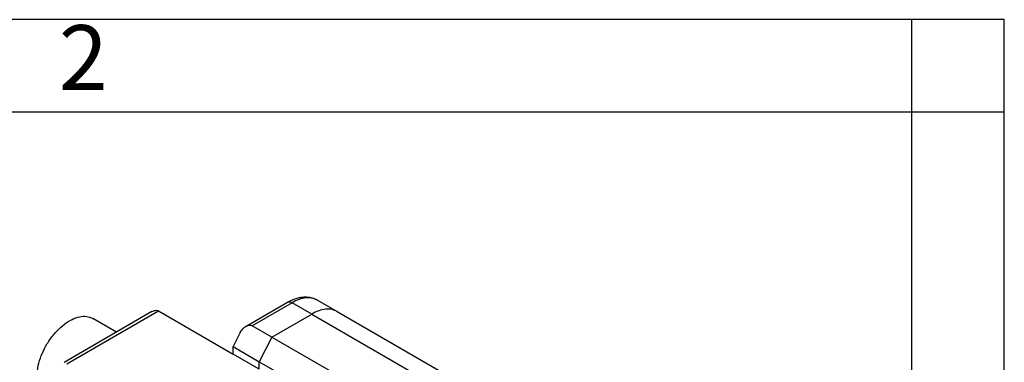
# Model space of a CAD drawing. Units: millimetres. Extents: x -105 to 0, y 0 to 149.
# Drawn here: x -27 to 0, y 139 to 149 of the extents above; entities that cross this region are included whole.
import ezdxf

# ---------------------------------------------------------------- set-up
doc = ezdxf.new("R2010")
doc.units = ezdxf.units.MM
doc.layers.add('1', color=7, linetype='Continuous')
doc.styles.add('CONVERTER_11', font='ARIAL.TTF', dxfattribs={"width": 1.2})

# ---------------------------------------------------------------- blocks, each defined once
blk = doc.blocks.new('_formato_A4')
at = {"layer": '1', "color": 7, "linetype": 'Continuous'}
for p, q in [((0, 297), (-210, 297)), ((-5, 292), (-5, 297)), ((0, 0), (0, 297)), ((0, 292), (0, 297)), ((-5, 292), (-94.5, 292)), ((0, 292), (-5, 292)), ((-5, 5), (-5, 292)), ((0, 5), (0, 292))]:
    blk.add_line(p, q, dxfattribs=at)
at = {"layer": '1', "color": 7, "insert": (-49.75, 294.5), "char_height": 3.5, "attachment_point": 5, "line_spacing_factor": 1.320528, "style": 'CONVERTER_11'}
blk.add_mtext('2', dxfattribs=at)
blk = doc.blocks.new('A4_new')
at = {"layer": '1'}
blk.add_blockref('_formato_A4', (0, 0), dxfattribs=at)

msp = doc.modelspace()

# ---------------------------------------------------------------- linework, layer by layer
at = {"color": 7, "linetype": 'Continuous'}
for p, q in [((-20.48, 140.211), (-19.363, 140.857)), ((-18.549, 140.914), (-18.019, 140.607)), ((-23.021, 140.605), (-25.392, 139.232)), ((-23.982, 140.049), (-24.622, 140.42)), ((-22.844, 140.622), (-20.829, 139.456)), ((-19.781, 139.917), (-18.708, 140.538)), ((-19.781, 139.917), (-18.708, 140.538)), ((-18.019, 140.607), (-14.005, 138.283)), ((-19.781, 139.917), (-20.311, 140.224)), ((-20.636, 140.036), (-20.829, 139.66)), ((-19.781, 139.917), (-20.122, 139.25)), ((-19.781, 139.917), (-20.122, 139.25)), ((-19.781, 139.917), (-15.573, 137.482)), ((-20.829, 139.66), (-20.122, 139.25)), ((-20.829, 139.456), (-20.829, 139.66)), ((-20.122, 139.047), (-20.829, 139.456)), ((-20.122, 139.047), (-20.122, 139.25)), ((-20.122, 139.25), (-16.952, 137.416)), ((-20.122, 139.047), (-20.122, 139.25))]:
    msp.add_line(p, q, dxfattribs=at)
at = {"color": 2, "linetype": 'Continuous'}
for p, q in [((-19.238, 140.845), (-20.311, 140.224)), ((-18.708, 140.538), (-19.238, 140.845)), ((-25.319, 139.19), (-22.844, 140.622)), ((-18.708, 140.538), (-14.482, 138.092))]:
    msp.add_line(p, q, dxfattribs=at)
at = {"color": 7, "linetype": 'Continuous'}
for points, knots in [([(-19.363, 140.857), (-19.324, 140.879), (-19.247, 140.92), (-19.129, 140.964), (-19.017, 140.99), (-18.912, 141.002), (-18.812, 140.999), (-18.716, 140.983), (-18.627, 140.955), (-18.573, 140.926), (-18.549, 140.914)], [0, 0, 0, 0, 0.1343484, 0.2629784, 0.3744937, 0.4804272, 0.5783945, 0.6722785, 0.7726958, 0.8549312, 0.8549312, 0.8549312, 0.8549312]), ([(-26.132, 138.826), (-26.127, 138.911), (-26.116, 139.087), (-26.04, 139.352), (-25.926, 139.615), (-25.774, 139.864), (-25.595, 140.085), (-25.397, 140.266), (-25.19, 140.398), (-24.986, 140.472), (-24.788, 140.489), (-24.676, 140.442), (-24.622, 140.42)], [0, 0, 0, 0, 0.253488, 0.529698, 0.819959, 1.11389, 1.400694, 1.670395, 1.915178, 2.131041, 2.319934, 2.491846, 2.491846, 2.491846, 2.491846]), ([(-23.021, 140.605), (-23.005, 140.613), (-22.975, 140.629), (-22.927, 140.64), (-22.882, 140.639), (-22.857, 140.628), (-22.844, 140.622)], [0, 0, 0, 0, 0.0539169, 0.1021444, 0.1455181, 0.1860298, 0.1860298, 0.1860298, 0.1860298]), ([(-18.019, 140.607), (-18.067, 140.628), (-18.167, 140.673), (-18.342, 140.674), (-18.527, 140.632), (-18.645, 140.57), (-18.708, 140.538)], [0, 0, 0, 0, 0.1572979, 0.3258119, 0.5132862, 0.7229509, 0.7229509, 0.7229509, 0.7229509]), ([(-18.019, 140.607), (-18.067, 140.628), (-18.167, 140.673), (-18.342, 140.674), (-18.527, 140.632), (-18.645, 140.57), (-18.708, 140.538)], [0, 0, 0, 0, 0.1572979, 0.3258119, 0.5132862, 0.7229509, 0.7229509, 0.7229509, 0.7229509]), ([(-20.636, 140.036), (-20.626, 140.055), (-20.606, 140.091), (-20.568, 140.139), (-20.527, 140.18), (-20.495, 140.201), (-20.48, 140.211)], [0, 0, 0, 0, 0.0632713, 0.124701, 0.1830111, 0.2372257, 0.2372257, 0.2372257, 0.2372257]), ([(-20.48, 140.211), (-20.465, 140.219), (-20.437, 140.233), (-20.392, 140.243), (-20.348, 140.241), (-20.323, 140.229), (-20.311, 140.224)], [0, 0, 0, 0, 0.04983, 0.0951529, 0.1369515, 0.1770619, 0.1770619, 0.1770619, 0.1770619])]:
    msp.add_open_spline(points, degree=3, knots=knots, dxfattribs=at)
at = {"color": 2, "linetype": 'Continuous'}
for points, knots in [([(-18.549, 140.914), (-18.598, 140.935), (-18.698, 140.98), (-18.873, 140.981), (-19.058, 140.939), (-19.176, 140.877), (-19.238, 140.845)], [0, 0, 0, 0, 0.1572979, 0.3258119, 0.5132862, 0.7229509, 0.7229509, 0.7229509, 0.7229509]), ([(-19.363, 140.857), (-19.354, 140.861), (-19.336, 140.869), (-19.304, 140.87), (-19.271, 140.862), (-19.249, 140.851), (-19.238, 140.845)], [0, 0, 0, 0, 0.0285996, 0.0592385, 0.0933248, 0.1314456, 0.1314456, 0.1314456, 0.1314456])]:
    msp.add_open_spline(points, degree=3, knots=knots, dxfattribs=at)

# ---------------------------------------------------------------- block references
at = {"xscale": 0.5, "yscale": 0.5, "zscale": 0.5}
msp.add_blockref('A4_new', (0, 0), dxfattribs=at)

doc.saveas('drawing.dxf')
